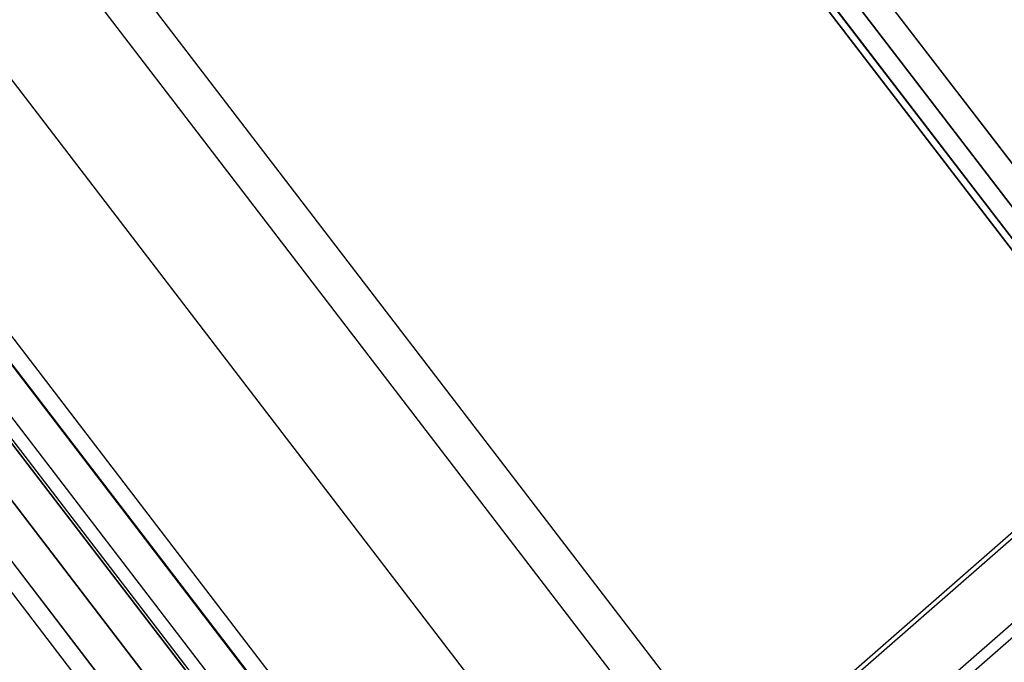
# Model space of a CAD drawing. Units: millimetres. Extents: x 1350 to 7061, y -60 to 6000.
# Drawn here: x 2968 to 3027, y 2770 to 2809 of the extents above; entities that cross this region are included whole.
import ezdxf

# ---------------------------------------------------------------- set-up
doc = ezdxf.new("R2010")
doc.units = ezdxf.units.MM
doc.header["$LTSCALE"] = 10
doc.layers.add('SLD-0', color=7, linetype='Continuous')

msp = doc.modelspace()

# ---------------------------------------------------------------- linework, layer by layer
at = {"layer": 'SLD-0', "color": 7}
for p, q in [((2998.589155, 2752.761943), (3221.967823, 2947.876503)), ((3004.558985, 2751.979678), (3228.193917, 2947.318078)), ((2993.974604, 2749.090056), (3217.156393, 2944.032649)), ((2993.418472, 2743.114958), (3216.578097, 2938.038192)), ((3039.384601, 2784.884601), (2997.780864, 2839.103646)), ((2997.780993, 2839.10372), (3039.384706, 2784.884706)), ((3038.250652, 2783.750652), (2996.392066, 2838.301823)), ((2996.39213, 2838.30186), (3038.250704, 2783.750704)), ((3037.116703, 2782.616703), (2995.003268, 2837.5)), ((2995.003268, 2837.5), (3037.116703, 2782.616703)), ((2995.375395, 2837.714848), (3037.420544, 2782.920544)), ((3037.420558, 2782.920558), (2995.375413, 2837.714858)), ((2966.857442, 2821.25), (3014.135733, 2759.635733)), ((2964.714969, 2820.013042), (3012.38641, 2757.88641)), ((2964.714969, 2820.013042), (3012.38641, 2757.88641)), ((2958.613721, 2816.490485), (3007.404762, 2752.904762)), ((2958.613721, 2816.490485), (3007.404762, 2752.904762)), ((2949.482558, 2811.218606), (2999.949199, 2745.449199)), ((2949.482558, 2811.218606), (2999.949199, 2745.449199)), ((2947.1127, 2809.850368), (2998.014218, 2743.514218)), ((2947.1127, 2809.850368), (2998.014218, 2743.514218)), ((2947.804883, 2810.25), (2998.579383, 2744.079383)), ((2945.141527, 2808.712311), (2996.404762, 2741.904762)), ((2996.404762, 2741.904762), (2945.141527, 2808.712311)), ((2942.191459, 2807.009088), (2990.80267, 2743.657724)), ((2942.191459, 2807.009088), (2993.639829, 2739.960267))]:
    msp.add_line(p, q, dxfattribs=at)
at = {"layer": 'SLD-0', "color": 4}
for p, q in [((2950.40296, 2811.75), (3000.700704, 2746.200704)), ((2949.513009, 2811.236187), (2999.974062, 2745.474062)), ((2949.513009, 2811.236187), (2999.974062, 2745.474062)), ((2997.904762, 2743.404762), (2946.978645, 2809.772971)), ((2946.978645, 2809.772971), (2997.904762, 2743.404762)), ((2992.237376, 2743.657724), (2943.1857, 2807.583113)), ((2943.1857, 2807.583113), (2994.807836, 2740.307836))]:
    msp.add_line(p, q, dxfattribs=at)

doc.saveas('drawing.dxf')
